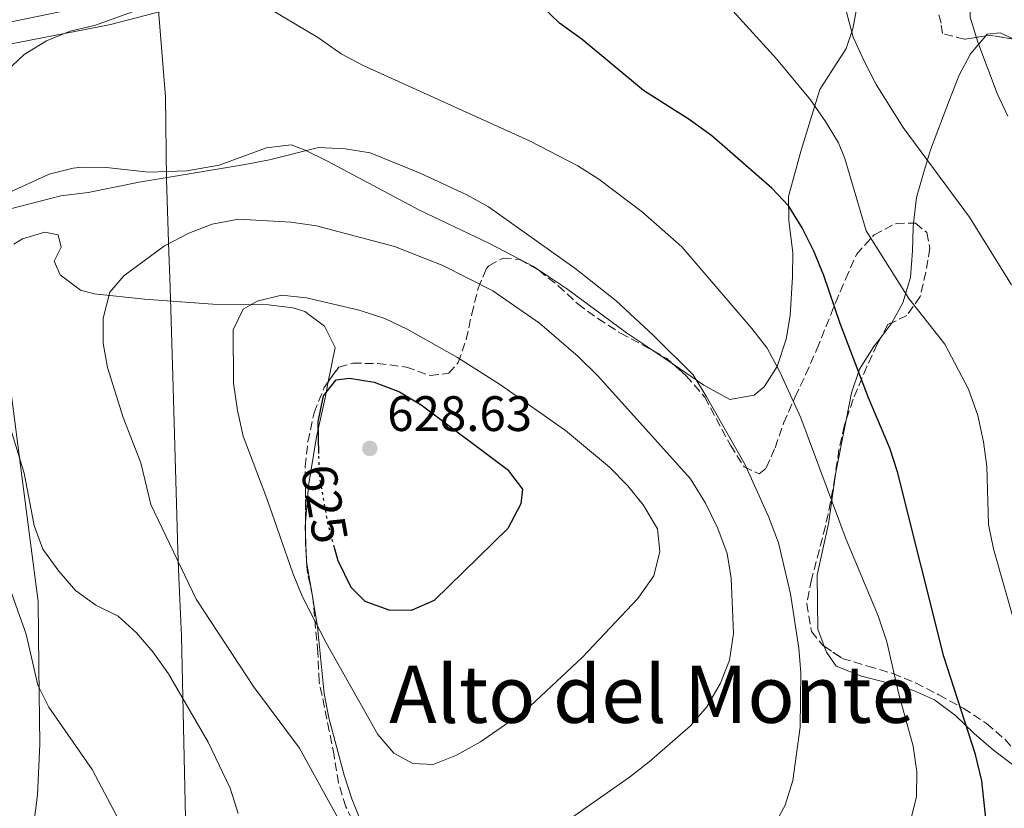
# Model space of a CAD drawing. Units: metres. Extents: x 580213 to 583654, y 4724270 to 4726624.
# Drawn here: x 580971 to 581170, y 4725796 to 4725955 of the extents above; entities that cross this region are included whole.
import ezdxf
from ezdxf.enums import TextEntityAlignment as Align

# ---------------------------------------------------------------- set-up
doc = ezdxf.new("R2010")
doc.units = ezdxf.units.M
doc.header["$MEASUREMENT"] = 0
doc.linetypes.add('DGN Style 3', pattern=[2.435890702152634, 1.739921930109024, -0.6959687720436097])
doc.linetypes.add('DGN Style 5', pattern=[1.217945351076317, 0.5219765790327072, -0.6959687720436097])
for name, color, linetype, lineweight in [('Cota de curva de nivel directora', 7, 'Continuous', 0), ('Cota de punto acotado terreno', 7, 'Continuous', 0), ('Curva de nivel directora', 30, 'Continuous', 30), ('Curva de nivel directora no vista', 30, 'DGN Style 5', 30), ('Curva de nivel intermedia', 30, 'Continuous', 0), ('Estanque', 4, 'Continuous', 0), ('Límite de municipio', 7, 'Continuous', 0), ('Línea de cambio de uso (parcela vista)', 92, 'Continuous', 0), ('Margen derecho', 7, 'Continuous', 0), ('Punto acotado terreno (símbolo)', 7, 'Continuous', 0), ('Texto de Área (paraje) menor', 7, 'Continuous', 0), ('Zona arbolada', 92, 'DGN Style 3', 0)]:
    doc.layers.add(name, color=color, linetype=linetype, lineweight=lineweight)
doc.styles.add('Style-Arial', font='arial.ttf')

# ---------------------------------------------------------------- blocks, each defined once
blk = doc.blocks.new('5PATER')
at = {"layer": 'Estanque', "linetype": 'Continuous', "lineweight": 0}
h = blk.add_hatch(color=51, dxfattribs=at)
edge = h.paths.add_edge_path()
edge.add_ellipse((0, 0), major_axis=(-0.1095731443231308, -0.1110710700762829), ratio=0.9994222409660317, start_angle=0, end_angle=360)

msp = doc.modelspace()

# ---------------------------------------------------------------- linework, layer by layer
at = {"layer": 'Curva de nivel directora', "color": 30, "linetype": 'Continuous', "lineweight": 30, "flags": 128}
for points, elevation in [([(581166.0999999995, 4725791.54), (581164.9799999996, 4725801.650000001), (581163.6999999988, 4725806.900000002), (581157.3499999987, 4725826.630000002), (581148.0599999992, 4725863.79), (581146.4999999991, 4725868.539999999), (581142.2199999987, 4725878.66), (581136.49, 4725893.660000001), (581133.2099999987, 4725903.280000002), (581131.2300000006, 4725908.220000001), (581128.8799999993, 4725912.880000001), (581126.15, 4725917.240000002), (581122.7300000002, 4725920.890000002), (581110.6800000003, 4725931.37), (581106.1399999985, 4725934.700000001), (581096.9699999997, 4725940.49), (581084.6099999992, 4725950.750000002), (581080.0699999996, 4725954.04), (581076.4699999987, 4725957.510000001)], 600.0000000000002), ([(581031.6399999999, 4725867.470000001), (581031.4900000001, 4725873.859999999), (581032.5799999987, 4725879.100000001), (581035.12, 4725882.29), (581037.7899999989, 4725882.61), (581042.7300000008, 4725881.83), (581047.8699999995, 4725879.869999999), (581052.199999999, 4725877.25), (581069.5799999998, 4725864.279999999), (581072.6299999986, 4725860.289999999), (581072.2499999986, 4725857.33), (581069.629999999, 4725852.420000002), (581054.8099999997, 4725837.890000001), (581050.2199999987, 4725835.890000001), (581045.7500000006, 4725835.960000002), (581040.9499999994, 4725837.710000002), (581038.1399999998, 4725840.539999999), (581035.4899999988, 4725845.859999999), (581034.7699999991, 4725848.51)], 625.0000000000003)]:
    msp.add_lwpolyline(points, dxfattribs=dict(at, elevation=elevation))
at = {"layer": 'Curva de nivel directora no vista', "color": 30, "linetype": 'DGN Style 5', "lineweight": 30, "elevation": 625.0000000000005, "flags": 128}
msp.add_lwpolyline([(581034.7699999991, 4725848.51), (581033.4799999994, 4725853.300000003), (581031.7400000005, 4725863.199999999), (581031.6399999999, 4725867.470000001)], dxfattribs=at)
at = {"layer": 'Curva de nivel intermedia', "color": 30, "linetype": 'Continuous', "lineweight": 0, "flags": 128}
for points, elevation in [([(581170.9499999997, 4725901.390000001), (581162.5200000008, 4725915.050000002), (581149.1900000003, 4725933.039999999), (581143.7800000011, 4725941.689999998), (581141.3300000014, 4725946.399999999), (581139.1299999997, 4725951.270000001), (581136.3400000002, 4725961.609999998), (581130.8500000006, 4725976.480000001), (581129.6500000004, 4725981.67), (581129.2800000015, 4725986.74), (581129.5000000006, 4725992.739999999), (581130.3800000012, 4725998.300000001), (581133.5799999997, 4726008.08), (581146.1799999995, 4726032.49), (581160.82, 4726054.5), (581166.6400000004, 4726064.449999998), (581169.250000001, 4726069.46), (581171.0500000003, 4726074.119999998)], 590.0000000000001), ([(581170.2100000001, 4725935.369999999), (581168.110000001, 4725939.909999999), (581164.1900000006, 4725950.210000001), (581162.6900000008, 4725955.26), (581162.3900000014, 4725971.319999999), (581163.130000001, 4725993.05), (581164.2599999999, 4726004.430000001), (581165.3500000006, 4726009.310000001), (581168.5600000003, 4726019.59), (581170.7900000011, 4726024.970000001)], 585), ([(581171.6500000015, 4725833.219999999), (581167.3500000011, 4725848.28), (581166.3499999997, 4725853.180000001), (581165.99, 4725864.9), (581165.3600000017, 4725869.859999998), (581164.2300000008, 4725875.100000001), (581162.350000001, 4725880.429999999), (581157.5400000009, 4725889.449999999), (581150.3500000003, 4725898.640000001), (581141.7600000005, 4725912.3), (581137.4400000023, 4725926.810000001), (581136.1799999992, 4725930.009999999), (581133.5799999997, 4725934.279999998), (581130.530000001, 4725938.640000001), (581123.7300000016, 4725946.869999999), (581109.4700000011, 4725962.560000001)], 595.0000000000001), ([(580968.7300000007, 4725944.359999999), (580972.3800000007, 4725947.779999999), (580976.8800000001, 4725950.539999999), (580981.6200000009, 4725952.430000001), (580986.6900000004, 4725953.67), (580996.78, 4725957.249999999)], 605.0000000000001), ([(581022.3100000002, 4725956.61), (581031.5599999994, 4725951.09), (581036.1000000013, 4725947.899999999), (581040.5200000004, 4725945.57), (581073.9899999999, 4725930.409999999), (581083.7199999996, 4725925.369999999), (581087.9500000008, 4725922.699999998), (581096.7400000017, 4725916.07), (581104.6699999999, 4725909.09), (581118.7500000015, 4725892.63), (581121.8200000006, 4725888.689999999), (581124.2900000004, 4725884.05), (581128.5900000008, 4725874.640000001), (581137.7300000004, 4725850.180000001), (581144.1800000012, 4725834.819999999), (581145.8900000012, 4725829.59), (581148.2800000005, 4725819.100000001), (581151.1799999997, 4725808.619999999), (581151.9200000018, 4725803.470000001), (581151.8900000004, 4725798.399999999), (581150.5200000004, 4725793.119999998)], 605.0000000000001), ([(580969.37, 4725916.640000001), (580979.7600000014, 4725919.350000001), (580985.2000000017, 4725920), (580995.5000000015, 4725922.039999999), (581016.4000000004, 4725925.560000001), (581021.7400000002, 4725926.58), (581031.5800000017, 4725929.06), (581036.9300000005, 4725928.8), (581041.9400000018, 4725927.949999998), (581051.9900000012, 4725923.909999999), (581061.4200000014, 4725919.54), (581065.7900000013, 4725917.11), (581083.1299999995, 4725904.77), (581091.430000001, 4725898.210000002), (581098.9200000011, 4725891.289999999), (581106.9100000019, 4725883.300000001), (581109.5300000014, 4725879.05), (581117.3800000014, 4725865.23), (581122.1, 4725854.810000001), (581124.0800000002, 4725849.480000001), (581126.53, 4725839.259999999), (581128.1700000007, 4725828.310000001), (581128.6199999999, 4725823.330000001), (581128.4700000001, 4725812.439999999), (581126.9800000016, 4725801.71), (581125.4200000013, 4725796.720000001), (581123.0499999998, 4725792.319999999)], 609.9999999999999), ([(581040.1900000017, 4725785.569999999), (581027.7500000007, 4725808.189999999), (581018.4600000012, 4725820.619999999), (581006.9299999999, 4725838.17), (580997.8600000017, 4725857.24), (580995.8400000012, 4725865.630000002), (580992.2800000005, 4725874.76), (580989.1, 4725884.76), (580988.2700000006, 4725889.689999999), (580988.2800000019, 4725894.720000001), (580989.5700000015, 4725899.970000001), (580992.4000000014, 4725903.259999999), (581000.610000001, 4725909.269999999), (581005.4800000016, 4725911.84), (581010.1599999998, 4725913.599999999), (581015.4900000007, 4725914.649999999), (581026.0200000006, 4725914.039999999), (581031.1500000004, 4725913.289999999), (581046.8200000012, 4725909.119999999), (581056.6000000001, 4725905.289999999), (581066.6400000006, 4725900.189999999), (581075.9900000005, 4725893.71), (581083.8, 4725887.02), (581087.7699999998, 4725883.130000001), (581106.4300000012, 4725862.410000001), (581109.440000002, 4725857.520000001), (581111.9000000008, 4725852.390000001), (581113.7800000005, 4725847.34), (581114.6100000021, 4725842.380000001), (581115.0400000013, 4725831.300000002), (581114.240000001, 4725825.930000001), (581112.4200000016, 4725821.279999998), (581109.6900000002, 4725816.520000001), (581106.4100000011, 4725812.710000001), (581098.0600000005, 4725805.449999999), (581094.1199999999, 4725802.369999999), (581081.1, 4725793.279999998)], 615), ([(581054.66, 4725804.899999999), (581050.5400000005, 4725805.13), (581046.6900000017, 4725807.189999999), (581043.4900000008, 4725810.970000001), (581033.1200000017, 4725829.390000001), (581028.3099999995, 4725838.789999999), (581026.3899999994, 4725843.409999999), (581021.1800000014, 4725858.4), (581016.4100000015, 4725871), (581015.3000000007, 4725876.139999999), (581014.4900000015, 4725881.630000001), (581014.4300000012, 4725892.349999999), (581016.3900000014, 4725896.49), (581019.2300000001, 4725898.149999999), (581024.0899999995, 4725899.359999998), (581029.1600000011, 4725898.779999999), (581039.72, 4725896.31), (581044.9000000012, 4725894.66), (581049.4299999997, 4725892.529999999), (581059.5400000017, 4725886.81), (581068.1900000018, 4725881.309999999), (581081.2600000009, 4725872.08), (581090.1300000001, 4725864.730000001), (581093.7199999997, 4725861.05), (581096.8600000002, 4725857.16), (581099.7600000014, 4725852.33), (581100.2000000018, 4725847.739999999), (581099.0000000015, 4725842.899999999), (581095.8200000009, 4725838.32), (581084.6900000018, 4725826.509999999), (581073.1300000015, 4725815.710000001), (581064.1399999994, 4725809.509999998), (581059.3200000003, 4725806.779999999), (581054.66, 4725804.899999999)], 620.0000000000001), ([(581015.3900000001, 4725795.029999999), (581013.7899999997, 4725800.17), (581009.3799999997, 4725809.390000001), (581001.4000000001, 4725823.160000001), (580998.2400000017, 4725827.609999998), (580994.9400000004, 4725831.390000001), (580991.2600000014, 4725834.779999999), (580986.780000002, 4725836.999999999), (580982.6800000004, 4725839.939999999), (580979.320000001, 4725843.81), (580976.0800000001, 4725848.26), (580974.3800000012, 4725852.969999999), (580972.3499999995, 4725863.510000001), (580965.36, 4725886.180000001)], 609.9999999999999), ([(580991.0700000013, 4725794.390000001), (580986.0199999998, 4725803.930000001), (580977.3499999995, 4725816.439999999), (580975.0899999997, 4725820.899999999), (580972.7600000007, 4725831.109999999), (580969.2400000005, 4725840.899999999)], 605.0000000000001)]:
    msp.add_lwpolyline(points, dxfattribs=dict(at, elevation=elevation))
at = {"layer": 'Límite de municipio', "color": 7, "linetype": 'Continuous', "lineweight": 0}
msp.add_polyline3d([(580999.2699999996, 4725958.290000001, 604.72), (581000.7800000012, 4725939.26, 607.89), (581001.0199999996, 4725922.630000001, 610.1600000000001), (581001.4899999984, 4725907.9, 615.4), (581001.6499999985, 4725902.83, 616.59), (581001.7699999996, 4725898.689999999, 617.5500000000001), (581002.3000000007, 4725880.74, 617.4400000000002), (581003.2699999996, 4725847.99, 615.21), (581003.5, 4725842.529999999, 614.61), (581004.0100000016, 4725830.730000001, 612.47), (581004.9200000018, 4725788.08, 607.33), (581006.120000001, 4725739.33, 605.87), (581006.6999999993, 4725707.980000001, 608.01), (581007.3000000007, 4725673.449999999, 607.1), (581008.9400000013, 4725614.550000001, 603.3000000000001), (581010.7300000004, 4725532.92, 606.5400000000001), (581011.1999999993, 4725517.949999999, 608.45), (581012.8299999982, 4725461.59, 619.0300000000001), (581013.6999999993, 4725424.9, 620.0700000000002), (581015.2399999984, 4725422.5, 619.52), (581039.2899999992, 4725391.790000001, 608.86), (581044.9499999993, 4725384.57, 606.35), (581081.3399999999, 4725336.67, 592.75)], dxfattribs=at)
at = {"layer": 'Línea de cambio de uso (parcela vista)', "color": 92, "linetype": 'Continuous', "lineweight": 0, "extrusion": (0.5357802762422519, -0.04424704772378135, 0.8431973045245731), "elevation": 102763.0498810989, "flags": 128}
msp.add_lwpolyline([(4757687.808893538, -160065.583621584), (4757690.618963352, -160067.7268338964), (4757690.829154155, -160067.8417883494)], dxfattribs=at)
at = {"layer": 'Línea de cambio de uso (parcela vista)', "color": 92, "linetype": 'Continuous', "lineweight": 0, "extrusion": (0.05416806858310296, -0.03650643480003662, 0.997864269609934), "elevation": -140439.1406071091, "flags": 128}
msp.add_lwpolyline([(4243718.328599972, 2154717.072629591), (4243718.328599973, 2154721.875029421)], dxfattribs=at)
at = {"layer": 'Línea de cambio de uso (parcela vista)', "color": 92, "linetype": 'Continuous', "lineweight": 0, "extrusion": (0.01670273980975827, -0.1471358640600873, 0.988975255499418), "elevation": -685022.9634654565, "flags": 128}
msp.add_lwpolyline([(1110372.306863216, 4579203.47166243), (1110372.127100784, 4579202.574179858), (1110372.023411941, 4579200.989910396)], dxfattribs=at)
at = {"layer": 'Línea de cambio de uso (parcela vista)', "color": 92, "linetype": 'Continuous', "lineweight": 0, "extrusion": (-0.2173317039780321, -0.1543785533338435, 0.9638123223514808), "elevation": -855247.2498312134, "flags": 128}
msp.add_lwpolyline([(-3516291.070447993, 3094432.653394017), (-3516286.477668488, 3094429.594669528), (-3516280.148660523, 3094426.418532632)], dxfattribs=at)
at = {"layer": 'Línea de cambio de uso (parcela vista)', "color": 92, "linetype": 'Continuous', "lineweight": 0, "extrusion": (0.01991035655025783, -0.117966141590243, 0.9928179929575978), "elevation": -545305.2519167041, "flags": 128}
msp.add_lwpolyline([(1359431.719573819, 4530533.785766224), (1359431.719573819, 4530533.342750503)], dxfattribs=at)
at = {"layer": 'Línea de cambio de uso (parcela vista)', "color": 92, "linetype": 'Continuous', "lineweight": 0}
for points in [[(581140.0174000004, 4725965.3071, 589.7176000000036), (581140.4600000001, 4725960.58, 589.8399999999965), (581139.0700000003, 4725952.9, 590.9900000000052), (581137.7199999997, 4725948.939999999, 591.7599999999948), (581132.3899999997, 4725940.699999999, 593.75), (581128.6500000004, 4725928.539999999, 596.779999999999), (581126.1399999997, 4725919.17, 598.8300000000017), (581126.2000000002, 4725914.310000001, 599.8399999999965), (581127.0099999999, 4725907.949999999, 601.1100000000006), (581126.9400000004, 4725903.02, 601.8999999999943), (581126.4500000002, 4725895.25, 603.1600000000036), (581125.6100000005, 4725890.460000001, 604.279999999999), (581123.7999999998, 4725885, 605.6699999999983), (581121.2100000001, 4725880.930000001, 606.8699999999953), (581119.2100000001, 4725879.25, 607.4900000000052), (581114.3399999999, 4725878.34, 608.8399999999965), (581109.0999999996, 4725881.26, 609.679999999993), (581102.9118999997, 4725885.430400001, 610.1684999999999)], [(580964.54, 4725948.91, 604.9799999999959), (580989.4299999997, 4725953.75, 606.1199999999953), (581006.2999999998, 4725958.060000001, 606.1199999999953)], [(581151.2637, 4725913.824100001, 588.7501000000047), (581151.8899999997, 4725918.980000001, 588.6900000000023), (581153.2599999999, 4725923.869999999, 588.2299999999959), (581154.6699999999, 4725928.59, 587.3399999999965), (581158.5199999996, 4725938.66, 586.3999999999943), (581160.3700000001, 4725943.470000001, 585.0399999999936), (581162.7199999997, 4725947.859999999, 584.6100000000006), (581165.7878999999, 4725951.490599999, 582.9309000000068)], [(581165.7878999999, 4725951.490599999, 582.9309000000068), (581166.0999999996, 4725951.859999999, 582.7599999999948), (581168.6699999999, 4725952.09, 582.7599999999948), (581171.4660999998, 4725950.841200001, 582.045299999998)], [(581098.9380000001, 4725888.1086, 610.4821999999986), (581093.5199999996, 4725891.76, 610.9100000000036), (581081.4299999997, 4725900.66, 611.4499999999971), (581074.8200000003, 4725905.09, 611.6000000000058), (581065.9900000002, 4725909.76, 611.6499999999943), (581051.9100000003, 4725916.470000001, 611.3699999999953), (581033.4000000004, 4725926.300000001, 610.2299999999959), (581028.9000000004, 4725928.52, 609.7200000000012), (581026.0700000003, 4725929.560000001, 609.5399999999936), (581021.0999999996, 4725928.949999999, 609.5399999999936), (581011.5700000003, 4725925.5, 609.5399999999936), (581005.0999999996, 4725924.350000001, 609.529999999999), (580997.3899999997, 4725924.09, 609.320000000007), (580988.9199999999, 4725925.01, 608.3999999999943), (580983.9699999997, 4725925.08, 607.6600000000036), (580982.2100000001, 4725924.92, 607.4900000000052), (580977.4000000004, 4725923.680000001, 607.3500000000058), (580968.5700000003, 4725919.67, 607.0599999999977)], [(581146.8739, 4725893.771500001, 596.3782000000066), (581149.1399999997, 4725897.779999999, 595.1499999999943), (581150.6399999997, 4725902.9, 594.6399999999994), (581151.0700000003, 4725908.26, 590.5099999999948), (581151.1600000003, 4725912.970000001, 588.7599999999948), (581151.2637, 4725913.824100001, 588.7501000000047)], [(580970.2999999998, 4725909.619999999, 612.0899999999965), (580972.0300000003, 4725910.640000001, 612.0500000000029), (580976.54, 4725912.01, 612.0500000000029), (580979.1699999999, 4725911.460000001, 612.279999999999), (580979.79, 4725908.99, 612.9600000000064), (580978.3600000005, 4725906.189999999, 613.4199999999983), (580979.5700000003, 4725903.439999999, 613.8699999999953), (580983.6900000004, 4725900.34, 614.7200000000012), (580986.4699999997, 4725899.59, 615.2400000000052), (580996.5499999998, 4725898.550000001, 617.070000000007), (581010.2800000003, 4725897.560000001, 618.6600000000036), (581021.5199999996, 4725897.41, 620.2599999999948), (581026.3899999997, 4725896.76, 621.0099999999948), (581028.8300000001, 4725896.039999999, 621.3999999999943), (581032.7999999998, 4725893.130000001, 622), (581034.9000000004, 4725888.83, 622.9900000000052), (581033.5280999999, 4725881.9363, 623.4585999999981)], [(581137.7115000002, 4725874.166099999, 600.582899999994), (581138.8099999996, 4725879.699999999, 599.6300000000047), (581140.4199999999, 4725884.430000001, 599.6900000000023), (581143.25, 4725888.99, 598.429999999993), (581144.7276999997, 4725890.918199999, 597.5921999999991)], [(580970.0300000003, 4725770.550000001, 597.2299999999959), (580972.3700000001, 4725769.99, 597.4600000000064), (580974.8899999997, 4725766.960000001, 597.6900000000023), (580975.9199999999, 4725762.060000001, 597.7200000000012), (580977.0999999996, 4725753.42, 597.4600000000064), (580979.5, 4725748.350000001, 597.6900000000023), (580982.5700000003, 4725748.09, 598.1499999999943), (580984.4400000004, 4725750.300000001, 599.2899999999936), (580986.1399999997, 4725754.27, 600.8800000000047), (580986.8099999996, 4725758.800000001, 602.0200000000041), (580986.7800000003, 4725761.42, 602.25), (580984.2599999999, 4725764.449999999, 602.4799999999959), (580976.8300000001, 4725774.57, 601.1100000000006), (580974.5, 4725779.01, 600.8800000000047), (580973.8300000001, 4725781.25, 600.8800000000047), (580973.4000000004, 4725786.24, 601.1100000000006), (580975.0499999998, 4725798.810000001, 602.4499999999971), (580975.5099999999, 4725809.029999999, 603.2400000000052), (580975.3200000003, 4725824.449999999, 606.1199999999953), (580975.1500000004, 4725837.730000001, 607.7200000000012), (580972.7300000004, 4725856.210000001, 610.0599999999977), (580968.8300000001, 4725886.960000001, 612.279999999999)], [(581033.5280999999, 4725881.9363, 623.4585999999981), (581032.8799999999, 4725878.680000001, 623.679999999993), (581031.1900000004, 4725870.83, 623.679999999993), (581029.5700000003, 4725861.01, 622.7599999999948), (581028.9285000004, 4725853.632200001, 621.672900000005)], [(581133.301, 4725828.691500001, 606.2543000000006), (581131.9900000002, 4725832.16, 605.6399999999994), (581131.8700000001, 4725843.039999999, 603.779999999999), (581133.04, 4725848.25, 603.7400000000052), (581134.1699999999, 4725853.350000001, 603.2700000000041), (581135.6399999997, 4725863.730000001, 602.3800000000047), (581137.7115000002, 4725874.166099999, 600.582899999994)], [(581030.4227, 4725838.343800001, 619.5902999999962), (581031.3899999997, 4725832.609999999, 618.8899999999994), (581032.7300000004, 4725819.199999999, 617.2899999999936), (581033.6600000003, 4725814.32, 616.7400000000052), (581036.7100000001, 4725802.75, 615.9100000000036), (581038.2400000002, 4725798, 615.7599999999948), (581041.4500000002, 4725790.17, 615.6199999999953), (581045.9452999998, 4725781.511299999, 615.463499999998)], [(581177.4819, 4725799.519099999, 597.7859000000026), (581175.5700000003, 4725801.380000001, 598.2599999999948), (581171.7100000001, 4725804.529999999, 598.7100000000064), (581167.3600000005, 4725807.779999999, 598.7100000000064), (581163.4900000002, 4725811.17, 598.7100000000064), (581159.7199999997, 4725814.76, 601.9100000000036), (581155.4699999997, 4725817.960000001, 602.820000000007), (581151.29, 4725819.779999999, 604.9100000000036), (581145.5800000001, 4725821.460000001, 605.5500000000029), (581140.8099999996, 4725822.720000001, 606.4499999999971), (581135.6900000004, 4725824.680000001, 606.4600000000064), (581133.7400000002, 4725827.529999999, 606.4600000000064), (581133.301, 4725828.691500001, 606.2543000000006)]]:
    msp.add_polyline3d(points, dxfattribs=at)
at = {"layer": 'Margen derecho', "color": 7, "linetype": 'Continuous', "lineweight": 0}
msp.add_polyline3d([(580966.8199999996, 4725953.7, 601.6999999999971), (580988.0100000014, 4725958.09, 602.9700000000013)], dxfattribs=at)
at = {"layer": 'Zona arbolada', "color": 92, "linetype": 'DGN Style 3', "lineweight": 0, "extrusion": (0.1383131484846158, 0.855328653043373, 0.4992818525034552), "elevation": 4122916.907515036, "flags": 128}
msp.add_lwpolyline([(180703.3378812565, -2375136.721557254), (180708.2165438441, -2375136.721557254), (180709.0469318897, -2375136.190071869)], dxfattribs=at)
at = {"layer": 'Zona arbolada', "color": 92, "linetype": 'DGN Style 3', "lineweight": 0, "extrusion": (0.460543892362707, 0.798439345599602, 0.3878065685440187), "elevation": 4041194.818904069, "flags": 128}
msp.add_lwpolyline([(1857912.363838493, -1699596.187605493), (1857907.379590337, -1699596.664963129), (1857904.831705258, -1699596.669845196)], dxfattribs=at)
at = {"layer": 'Zona arbolada', "color": 92, "linetype": 'DGN Style 3', "lineweight": 0, "extrusion": (0.006015444195361362, 0.006872154088424232, 0.9999582930949259), "elevation": 36586.90939844133, "flags": 128}
msp.add_lwpolyline([(581084.7281223264, 4725748.269318138), (581087.4001070658, 4725746.730681806), (581088.7019835088, 4725745.591054896)], dxfattribs=at)
at = {"layer": 'Zona arbolada', "color": 92, "linetype": 'DGN Style 3', "lineweight": 0, "extrusion": (-0.0001683446736385416, -0.08665191018501625, 0.9962386351278286), "elevation": -408977.3913789508, "flags": 128}
msp.add_lwpolyline([(571846.6058230102, 4709245.497578883), (571846.6058230103, 4709247.977611856)], dxfattribs=at)
at = {"layer": 'Zona arbolada', "color": 92, "linetype": 'DGN Style 3', "lineweight": 0, "extrusion": (-0.5971461592387978, -0.1851852115043358, 0.7804632611125567), "elevation": -1221627.116910197, "flags": 128}
msp.add_lwpolyline([(-4341667.991768077, 1526004.925230995), (-4341668.125617946, 1526004.961379333), (-4341668.427687988, 1526005.000246793)], dxfattribs=at)
at = {"layer": 'Zona arbolada', "color": 92, "linetype": 'DGN Style 3', "lineweight": 0}
for points in [[(581165.7878999999, 4725951.490599999, 585.4704999999958), (581161.5199999996, 4725950.850000001, 587.75), (581157.0700000003, 4725951.960000001, 589.570000000007), (581156.8099999996, 4725954.060000001, 590.029999999999), (581155.4199999999, 4725958.83, 590.4799999999959), (581152.9900000002, 4725960.550000001, 590.4799999999959), (581148.0700000003, 4725962.350000001, 590.9400000000023), (581142.9100000003, 4725964.16, 593.6699999999983), (581140.0174000004, 4725965.3071, 593.8757000000041)], [(581172.0300000003, 4725950.75, 585.0099999999948), (581166.6500000004, 4725951.619999999, 585.0099999999948), (581161.5199999996, 4725950.850000001, 587.75), (581157.0700000003, 4725951.960000001, 589.570000000007), (581156.8099999996, 4725954.060000001, 590.029999999999), (581155.4199999999, 4725958.83, 590.4799999999959)], [(581039.3700000001, 4725791.680000001, 622.529999999999), (581037.0700000003, 4725796.430000001, 623.4499999999971), (581035.5899999999, 4725801.210000001, 623.4499999999971), (581034.6900000004, 4725806.710000001, 623.4499999999971), (581033.7400000002, 4725811.630000001, 623.8999999999943), (581031.7000000002, 4725821.609999999, 623.8999999999943), (581031.4400000004, 4725827.430000001, 623.8999999999943), (581030.4100000003, 4725838.480000001, 625.7299999999959), (581029.29, 4725843.99, 626.179999999993), (581028.9199999999, 4725849.210000001, 626.6399999999994), (581028.9400000004, 4725859.67, 627.5500000000029), (581028.8700000001, 4725864.9, 627.5500000000029), (581029.4299999997, 4725869.850000001, 627.9900000000052), (581030.6799999997, 4725875.680000001, 628.0099999999948), (581032.7000000002, 4725880.789999999, 628.0099999999948), (581035.6399999997, 4725884.859999999, 628.0099999999948), (581038.4699999997, 4725885.640000001, 628.0099999999948), (581043.4699999997, 4725885.600000001, 628.0099999999948), (581049.2400000002, 4725884.880000001, 628.0099999999948), (581054.04, 4725883.15, 627.0899999999965), (581057.7699999996, 4725883.65, 624.8099999999977), (581059.6799999997, 4725885.76, 624.8099999999977), (581061.2699999996, 4725890.41, 623.8999999999943), (581062.4000000004, 4725895.51, 621.6199999999953), (581063.6699999999, 4725900.75, 620.25), (581065.3200000003, 4725904.619999999, 617.4199999999983), (581065.8600000005, 4725905.26, 617.0599999999977), (581068.6799999997, 4725906.789999999, 616.1499999999943), (581071.9699999997, 4725906.539999999, 615.2400000000052), (581075.8799999999, 4725904.34, 614.779999999999), (581079.7999999998, 4725901.24, 614.779999999999), (581083.7300000004, 4725897.57, 614.779999999999), (581087.7699999996, 4725894.619999999, 614.779999999999), (581092.3200000003, 4725891.710000001, 614.779999999999), (581096.7300000004, 4725889.380000001, 614.3399999999965), (581101.6100000005, 4725886.57, 614.3300000000017), (581105.54, 4725883.130000001, 614.3300000000017), (581109.2699999996, 4725878.800000001, 614.3300000000017), (581114.4299999997, 4725869.130000001, 614.3300000000017), (581117.1699999999, 4725864.83, 613.4199999999983), (581120.1799999997, 4725863.380000001, 612.5), (581121.6500000004, 4725864.59, 611.1399999999994), (581123.4000000004, 4725868.65, 608.8600000000006), (581125.1299999999, 4725873.600000001, 608.8600000000006), (581127.4500000002, 4725878.859999999, 608.3999999999943), (581129.5599999996, 4725883.33, 607.6199999999953), (581131.8099999996, 4725888.470000001, 604.75), (581135.5700000003, 4725897.789999999, 602.0200000000041), (581137.5999999996, 4725902.59, 601.5599999999977), (581139.7800000003, 4725907.550000001, 600.6499999999943), (581143.3200000003, 4725911.480000001, 600.1999999999971), (581147.7400000002, 4725913.77, 599.7400000000052), (581151.6500000004, 4725913.83, 600.1999999999971), (581153.9199999999, 4725911.92, 600.1999999999971), (581154.5599999996, 4725908.789999999, 600.1999999999971), (581153.7199999997, 4725903.99, 600.1999999999971), (581152.5899999999, 4725899.050000001, 600.6499999999943), (581149.9500000002, 4725895.279999999, 601.1100000000006), (581146.8300000001, 4725893.75, 602.4700000000012), (581146.0899999999, 4725893.439999999, 603.3899999999994), (581143.9400000004, 4725889.460000001, 605.2299999999959), (581141.9000000004, 4725884.970000001, 606.6000000000058), (581139.1100000005, 4725878.41, 607.9499999999971), (581137.3799999999, 4725873.16, 607.9499999999971), (581136.2599999999, 4725868.300000001, 608.3899999999994), (581135.4199999999, 4725862.67, 609.7700000000041), (581134.5899999999, 4725857.74, 609.7700000000041), (581133.5499999998, 4725852.859999999, 610.2200000000012), (581130.7599999999, 4725842.15, 610.2299999999959), (581129.7999999998, 4725837.26, 610.679999999993), (581130.7400000002, 4725831.689999999, 610.2299999999959), (581133.0199999996, 4725828.880000001, 609.7700000000041), (581136.9400000004, 4725826.25, 608.0800000000017), (581142.0999999996, 4725824.689999999, 607.0399999999936), (581147.1299999999, 4725823.230000001, 607.029999999999), (581151.6699999999, 4725821.33, 606.1600000000036), (581156.3700000001, 4725818.930000001, 605.6900000000023), (581161.2699999996, 4725816.24, 605.6699999999983), (581165.9400000004, 4725813.16, 605.2100000000064), (581169.7199999997, 4725809.930000001, 604.8099999999977)], [(581102.9118999997, 4725885.430400001, 614.3300000000017), (581105.54, 4725883.130000001, 614.3300000000017), (581109.2699999996, 4725878.800000001, 614.3300000000017), (581114.4299999997, 4725869.130000001, 614.3300000000017), (581117.1699999999, 4725864.83, 613.4199999999983), (581120.1799999997, 4725863.380000001, 612.5), (581121.6500000004, 4725864.59, 611.1399999999994), (581123.4000000004, 4725868.65, 608.8600000000006), (581125.1299999999, 4725873.600000001, 608.8600000000006), (581127.4500000002, 4725878.859999999, 608.3999999999943), (581129.5599999996, 4725883.33, 607.6199999999953), (581131.8099999996, 4725888.470000001, 604.75), (581135.5700000003, 4725897.789999999, 602.0200000000041), (581137.5999999996, 4725902.59, 601.5599999999977), (581139.7800000003, 4725907.550000001, 600.6499999999943), (581143.3200000003, 4725911.480000001, 600.1999999999971), (581147.7400000002, 4725913.77, 599.7400000000052), (581151.2637, 4725913.824100001, 600.1545999999944)], [(581151.2637, 4725913.824100001, 600.1545999999944), (581151.6500000004, 4725913.83, 600.1999999999971), (581153.9199999999, 4725911.92, 600.1999999999971), (581154.5599999996, 4725908.789999999, 600.1999999999971), (581153.7199999997, 4725903.99, 600.1999999999971), (581152.5899999999, 4725899.050000001, 600.6499999999943), (581149.9500000002, 4725895.279999999, 601.1100000000006), (581146.8739, 4725893.771500001, 602.450800000006)], [(581033.5280999999, 4725881.9363, 628.0099999999948), (581035.6399999997, 4725884.859999999, 628.0099999999948), (581038.4699999997, 4725885.640000001, 628.0099999999948), (581043.4699999997, 4725885.600000001, 628.0099999999948), (581049.2400000002, 4725884.880000001, 628.0099999999948), (581054.04, 4725883.15, 627.0899999999965), (581057.7699999996, 4725883.65, 624.8099999999977), (581059.6799999997, 4725885.76, 624.8099999999977), (581061.2699999996, 4725890.41, 623.8999999999943), (581062.4000000004, 4725895.51, 621.6199999999953), (581063.6699999999, 4725900.75, 620.25), (581065.3200000003, 4725904.619999999, 617.4199999999983), (581065.8600000005, 4725905.26, 617.0599999999977), (581068.6799999997, 4725906.789999999, 616.1499999999943), (581071.9699999997, 4725906.539999999, 615.2400000000052), (581075.8799999999, 4725904.34, 614.779999999999), (581079.7999999998, 4725901.24, 614.779999999999), (581083.7300000004, 4725897.57, 614.779999999999), (581087.7699999996, 4725894.619999999, 614.779999999999), (581092.3200000003, 4725891.710000001, 614.779999999999)], [(581146.8739, 4725893.771500001, 602.450800000006), (581146.8300000001, 4725893.75, 602.4700000000012), (581146.0899999999, 4725893.439999999, 603.3899999999994), (581144.7276999997, 4725890.918199999, 604.5559000000068)], [(581144.7276999997, 4725890.918199999, 604.5559000000068), (581143.9400000004, 4725889.460000001, 605.2299999999959), (581141.9000000004, 4725884.970000001, 606.6000000000058), (581139.1100000005, 4725878.41, 607.9499999999971), (581137.7115000002, 4725874.166099999, 607.9499999999971)], [(581028.9285000004, 4725853.632200001, 627.0246999999945), (581028.9400000004, 4725859.67, 627.5500000000029), (581028.8700000001, 4725864.9, 627.5500000000029), (581029.4299999997, 4725869.850000001, 627.9900000000052), (581030.6799999997, 4725875.680000001, 628.0099999999948), (581032.7000000002, 4725880.789999999, 628.0099999999948), (581033.5280999999, 4725881.9363, 628.0099999999948)], [(581137.7115000002, 4725874.166099999, 607.9499999999971), (581137.3799999999, 4725873.16, 607.9499999999971), (581136.2599999999, 4725868.300000001, 608.3899999999994), (581135.4199999999, 4725862.67, 609.7700000000041), (581134.5899999999, 4725857.74, 609.7700000000041), (581133.5499999998, 4725852.859999999, 610.2200000000012), (581130.7599999999, 4725842.15, 610.2299999999959), (581129.7999999998, 4725837.26, 610.679999999993), (581130.7400000002, 4725831.689999999, 610.2299999999959), (581133.0199999996, 4725828.880000001, 609.7700000000041), (581133.301, 4725828.691500001, 609.6489000000003)], [(581030.3494999995, 4725838.7775, 625.7543000000006), (581029.29, 4725843.99, 626.179999999993), (581028.9199999999, 4725849.210000001, 626.6399999999994), (581028.9237000003, 4725851.161499999, 626.8098000000027)], [(581045.9452999998, 4725781.511299999, 619.5669000000053), (581044.4100000003, 4725782.930000001, 619.8000000000029), (581041.79, 4725786.99, 621.0899999999965), (581039.3700000001, 4725791.680000001, 622.529999999999), (581037.0700000003, 4725796.430000001, 623.4499999999971), (581035.5899999999, 4725801.210000001, 623.4499999999971), (581034.6900000004, 4725806.710000001, 623.4499999999971), (581033.7400000002, 4725811.630000001, 623.8999999999943), (581031.7000000002, 4725821.609999999, 623.8999999999943), (581031.4400000004, 4725827.430000001, 623.8999999999943), (581030.4227, 4725838.343800001, 625.7073999999993)], [(581133.301, 4725828.691500001, 609.6489000000003), (581136.9400000004, 4725826.25, 608.0800000000017), (581142.0999999996, 4725824.689999999, 607.0399999999936), (581147.1299999999, 4725823.230000001, 607.029999999999), (581151.6699999999, 4725821.33, 606.1600000000036), (581156.3700000001, 4725818.930000001, 605.6900000000023), (581161.2699999996, 4725816.24, 605.6699999999983), (581165.9400000004, 4725813.16, 605.2100000000064), (581169.7199999997, 4725809.930000001, 604.8099999999977), (581173.8099999996, 4725805.199999999, 604.3000000000029), (581177.4819, 4725799.519099999, 603.1687999999995)]]:
    msp.add_polyline3d(points, dxfattribs=at)

# ---------------------------------------------------------------- block references
at = {"layer": 'Punto acotado terreno (símbolo)', "color": 7, "linetype": 'Continuous', "lineweight": 0, "xscale": 10, "yscale": 10, "zscale": 10}
msp.add_blockref('5PATER', (581041.8900000004, 4725868.510000001, 628.6300000000051), dxfattribs=at)

# ---------------------------------------------------------------- texts
at = {"layer": 'Cota de curva de nivel directora', "color": 7, "linetype": 'Continuous', "lineweight": 0, "style": 'Style-Arial'}
msp.add_text('625', height=7.000000000000002, rotation=279.97828, dxfattribs=at).set_placement((581032.769620621, 4725857.351485323, 625), align=Align.MIDDLE_CENTER)
at = {"layer": 'Cota de punto acotado terreno', "color": 7, "linetype": 'Continuous', "lineweight": 0, "style": 'Style-Arial'}
msp.add_text('628.63', height=7.000000000000002, dxfattribs=at).set_placement((581045.3900000012, 4725872.01, 628.6300000000047))
at = {"layer": 'Texto de Área (paraje) menor', "color": 7, "linetype": 'Continuous', "lineweight": 0, "style": 'Style-Arial'}
msp.add_text('Alto del Monte', height=11.5, dxfattribs=at).set_placement((581098.660286238, 4725819.050010001, 620.7599999999948), align=Align.MIDDLE_CENTER)

doc.saveas('drawing.dxf')
